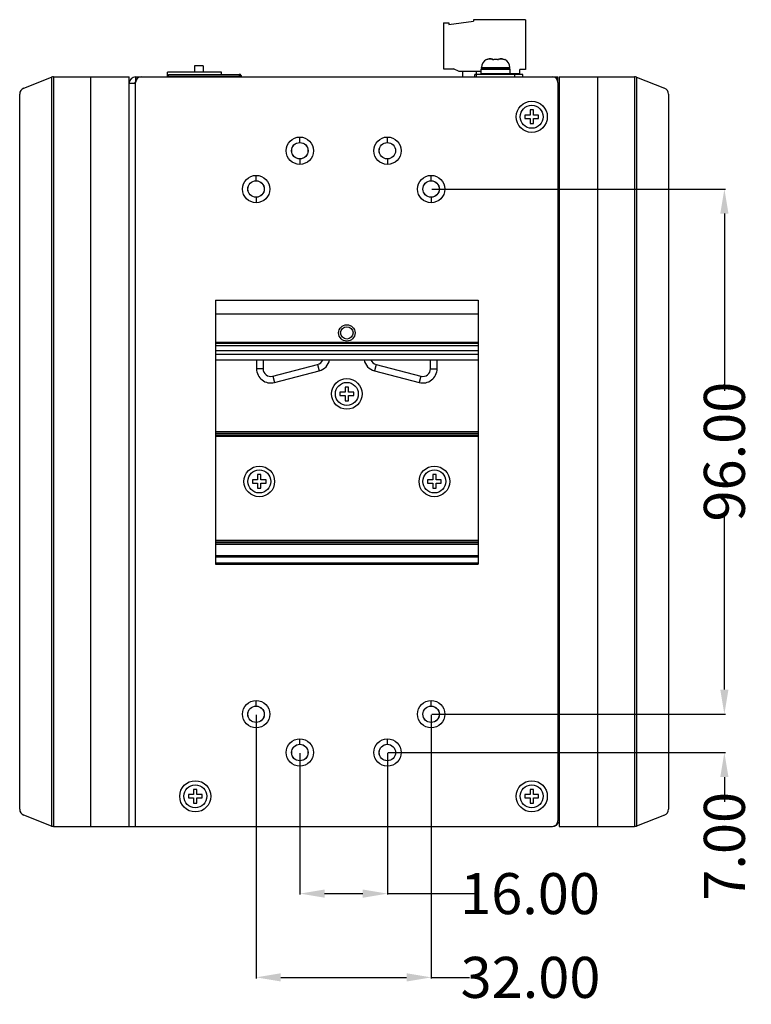
# Model space of a CAD drawing. Units: inches. Extents: x 1335 to 2227, y -182 to 431.
# Drawn here: x 1877 to 2011, y 57 to 237 of the extents above; entities that cross this region are included whole.
import ezdxf

# ---------------------------------------------------------------- set-up
doc = ezdxf.new("R2010")
doc.units = ezdxf.units.IN
doc.header["$LTSCALE"] = 1.21
doc.header["$MEASUREMENT"] = 0
doc.header["$PDMODE"] = 3
doc.header["$PDSIZE"] = 0.3125
doc.layers.get('0').update_dxf_attribs({"linetype": 'CONTINUOUS'})
doc.layers.get('Defpoints').update_dxf_attribs({"linetype": 'CONTINUOUS'})
for name, color, linetype in [('02___PRT_ALL_AXES', 7, 'CONTINUOUS'), ('ECAD_JP-0106-5-SR-H8_5', 7, 'CONTINUOUS'), ('ECAD_RJ45-1_27-DRG-H13_5', 7, 'CONTINUOUS')]:
    doc.layers.add(name, color=color, linetype=linetype)
doc.layers.add('AM_5', color=3, linetype='CONTINUOUS', lineweight=15)
doc.styles.get("Standard").update_dxf_attribs({"font": 'txt', "width": 0.8})
doc.dimstyles.new('STANDARD$0', dxfattribs={"dimtxt": 5, "dimasz": 3, "dimexe": 0.125, "dimexo": 0.0625, "dimgap": 0.09, "dimtad": 0, "dimzin": 4, "dimdsep": 46, "dimtxsty": 'STANDARD', "dimcen": 0.09, "dimclrd": 1, "dimclre": 1, "dimclrt": 1, "dimadec": 0, "dimazin": 0, "dimtp": 0.0001, "dimtm": 0.0001, "dimtfac": 1, "dimtofl": 0, "dimtmove": 0, "dimatfit": 3, "dimfxl": 1, "dimtolj": 1, "dimtzin": 4, "dimarcsym": 0})

# ---------------------------------------------------------------- blocks, each defined once
blk = doc.blocks.new('*D31')
at = {"layer": 'AM_5', "color": 1, "lineweight": -2, "transparency": 16777216}
for p, q in [((1928.32, 102.5), (1928.32, 76.62)), ((1944.32, 102.5), (1944.32, 76.62)), ((1932.82, 76.81), (1939.82, 76.81)), ((1944.32, 76.81), (1960.26, 76.81))]:
    blk.add_line(p, q, dxfattribs=at)
at = {"layer": 'AM_5', "color": 1, "transparency": 16777216}
for points in [[(1932.82, 77.56), (1932.82, 76.06), (1928.32, 76.81)], [(1939.82, 77.56), (1939.82, 76.06), (1944.32, 76.81)]]:
    blk.add_solid(points, dxfattribs=at)
at = {"layer": 'Defpoints', "color": 0, "transparency": 16777216}
for p in [(1928.32, 102.6), (1944.32, 102.6), (1944.32, 76.81)]:
    blk.add_point(p, dxfattribs=at)
at = {"layer": 'AM_5', "color": 1, "transparency": 16777216, "insert": (1970.39, 76.81), "char_height": 7.5, "attachment_point": 5}
blk.add_mtext('\\A1;16.00', dxfattribs=at)
blk = doc.blocks.new('*D32')
at = {"layer": 'AM_5', "color": 1, "lineweight": -2, "transparency": 16777216}
for p, q in [((1920.32, 109.5), (1920.32, 61.31)), ((1952.32, 109.5), (1952.32, 61.31)), ((1924.82, 61.5), (1947.82, 61.5)), ((1952.32, 61.5), (1959.34, 61.5))]:
    blk.add_line(p, q, dxfattribs=at)
at = {"layer": 'AM_5', "color": 1, "transparency": 16777216}
for points in [[(1924.82, 62.25), (1924.82, 60.75), (1920.32, 61.5)], [(1947.82, 62.25), (1947.82, 60.75), (1952.32, 61.5)]]:
    blk.add_solid(points, dxfattribs=at)
at = {"layer": 'Defpoints', "color": 0, "transparency": 16777216}
for p in [(1920.32, 109.6), (1952.32, 109.6), (1952.32, 61.5)]:
    blk.add_point(p, dxfattribs=at)
at = {"layer": 'AM_5', "color": 1, "transparency": 16777216, "insert": (1970.47, 61.5), "char_height": 7.5, "attachment_point": 5}
blk.add_mtext('\\A1;32.00', dxfattribs=at)
blk = doc.blocks.new('*D33')
at = {"layer": 'AM_5', "color": 1, "lineweight": -2, "transparency": 16777216}
for p, q in [((2005.91, 114.1), (2005.91, 118.6)), ((1952.41, 109.6), (2006.1, 109.6)), ((1944.41, 102.6), (2006.1, 102.6)), ((2005.91, 98.1), (2005.91, 93.6))]:
    blk.add_line(p, q, dxfattribs=at)
at = {"layer": 'AM_5', "color": 1, "transparency": 16777216}
for points in [[(2005.16, 114.1), (2006.66, 114.1), (2005.91, 109.6)], [(2005.16, 98.1), (2006.66, 98.1), (2005.91, 102.6)]]:
    blk.add_solid(points, dxfattribs=at)
at = {"layer": 'Defpoints', "color": 0, "transparency": 16777216}
for p in [(1952.32, 109.6), (1944.32, 102.6), (2005.91, 102.6)]:
    blk.add_point(p, dxfattribs=at)
at = {"layer": 'AM_5', "color": 1, "transparency": 16777216, "insert": (2005.91, 85.46), "char_height": 7.5, "attachment_point": 5, "rotation": 90}
blk.add_mtext('\\A1;7.00', dxfattribs=at)
blk = doc.blocks.new('*D34')
at = {"layer": 'AM_5', "color": 1, "lineweight": -2, "transparency": 16777216}
for p, q in [((1952.41, 205.6), (2006.1, 205.6)), ((2005.91, 201.1), (2005.91, 168.73)), ((2005.91, 114.1), (2005.91, 146.46)), ((1952.41, 109.6), (2006.1, 109.6))]:
    blk.add_line(p, q, dxfattribs=at)
at = {"layer": 'AM_5', "color": 1, "transparency": 16777216}
for points in [[(2005.16, 201.1), (2006.66, 201.1), (2005.91, 205.6)], [(2005.16, 114.1), (2006.66, 114.1), (2005.91, 109.6)]]:
    blk.add_solid(points, dxfattribs=at)
at = {"layer": 'Defpoints', "color": 0, "transparency": 16777216}
for p in [(1952.32, 205.6), (1952.32, 109.6), (2005.91, 109.6)]:
    blk.add_point(p, dxfattribs=at)
at = {"layer": 'AM_5', "color": 1, "transparency": 16777216, "insert": (2005.91, 157.6), "char_height": 7.5, "attachment_point": 5, "rotation": 90}
blk.add_mtext('\\A1;96.00', dxfattribs=at)

msp = doc.modelspace()

# ---------------------------------------------------------------- linework, layer by layer
at = {"color": 7, "linetype": 'Continuous'}
for p, q in [((1954.548, 235.948), (1954.548, 227.548)), ((1954.548, 235.948), (1955.548, 235.948)), ((1955.548, 235.648), (1960.048, 236.248)), ((1955.548, 235.948), (1955.548, 235.648)), ((1960.048, 236.548), (1960.048, 236.248)), ((1969.548, 236.548), (1960.048, 236.548)), ((1969.548, 236.548), (1969.548, 227.448)), ((1962.453, 229.22), (1962.447, 229.259)), ((1963.281, 229.398), (1963.522, 229.398)), ((1963.553, 229.22), (1963.522, 229.398)), ((1964.675, 229.398), (1964.643, 229.22)), ((1964.675, 229.398), (1964.916, 229.398)), ((1965.75, 229.259), (1965.743, 229.22)), ((1904.098, 226.178), (1904.098, 226.928)), ((1913.998, 226.928), (1904.098, 226.928)), ((1909.048, 228.128), (1909.048, 226.928)), ((1910.648, 228.128), (1909.048, 228.128)), ((1910.648, 228.128), (1910.648, 226.928)), ((1913.998, 226.528), (1913.998, 226.928)), ((1954.548, 227.548), (1956.375, 227.548)), ((1957.415, 227.074), (1956.375, 227.548)), ((1961.448, 227.074), (1957.415, 227.074)), ((1958.048, 227.074), (1958.048, 226.098)), ((1960.548, 227.074), (1960.548, 226.548)), ((1961.448, 226.698), (1961.448, 227.498)), ((1961.448, 227.498), (1966.748, 227.498)), ((1961.498, 227.598), (1961.498, 227.798)), ((1961.498, 227.798), (1966.698, 227.798)), ((1961.498, 227.598), (1966.698, 227.598)), ((1962.648, 227.498), (1962.648, 227.598)), ((1965.548, 227.498), (1965.548, 227.598)), ((1966.698, 227.598), (1966.698, 227.798)), ((1966.748, 226.698), (1966.748, 227.498)), ((1968.517, 226.648), (1968.517, 227.448)), ((1969.548, 227.448), (1968.517, 227.448)), ((1877.861, 224.046), (1882.923, 226.029)), ((1882.903, 226.021), (1882.903, 89.174)), ((1883.273, 226.098), (1883.273, 89.098)), ((1883.287, 226.098), (1897.098, 226.098)), ((1890.098, 89.098), (1890.098, 226.098)), ((1897.098, 89.098), (1897.098, 226.098)), ((1898.198, 224.898), (1898.198, 224.998)), ((1898.198, 224.998), (1898.298, 224.998)), ((1898.298, 226.098), (1898.298, 225.098)), ((1960.598, 226.098), (1960.598, 226.598)), ((1960.598, 226.598), (1967.598, 226.598)), ((1961.448, 226.698), (1966.748, 226.698)), ((1962.648, 226.598), (1962.648, 226.698)), ((1965.548, 226.598), (1965.548, 226.698)), ((1968.517, 226.648), (1965.548, 226.648)), ((1967.248, 226.648), (1967.248, 226.598)), ((1967.598, 226.098), (1967.598, 226.598)), ((1975.498, 225.098), (1975.498, 226.098)), ((1975.698, 226.098), (1975.698, 89.098)), ((1975.698, 226.098), (1989.51, 226.098)), ((1982.698, 226.098), (1982.698, 89.098)), ((1989.524, 89.098), (1989.524, 226.098)), ((1989.874, 226.029), (1994.936, 224.046)), ((1989.894, 89.174), (1989.894, 226.021)), ((1975.698, 224.898), (1975.498, 224.898)), ((1975.698, 223.898), (1975.498, 223.898)), ((1975.498, 223.798), (1975.698, 223.798)), ((1877.098, 92.266), (1877.098, 222.929)), ((1995.698, 222.929), (1995.698, 92.266)), ((1970.398, 220.048), (1970.398, 219.098)), ((1970.998, 220.048), (1970.398, 220.048)), ((1970.998, 219.098), (1970.998, 220.048)), ((1969.448, 219.098), (1969.448, 218.498)), ((1970.398, 219.098), (1969.448, 219.098)), ((1969.448, 218.498), (1970.398, 218.498)), ((1970.398, 218.498), (1970.398, 217.548)), ((1971.948, 219.098), (1970.998, 219.098)), ((1970.998, 217.548), (1970.998, 218.498)), ((1970.998, 218.498), (1971.948, 218.498)), ((1971.948, 218.498), (1971.948, 219.098)), ((1970.398, 217.548), (1970.998, 217.548)), ((1928.316, 214.098), (1928.316, 215.098)), ((1944.316, 214.098), (1944.316, 215.098)), ((1928.316, 211.098), (1928.316, 210.098)), ((1944.316, 211.098), (1944.316, 210.098)), ((1920.316, 207.098), (1920.316, 208.098)), ((1952.316, 207.098), (1952.316, 208.098)), ((1920.316, 204.098), (1920.316, 203.098)), ((1952.316, 204.098), (1952.316, 203.098)), ((1912.898, 185.298), (1912.898, 136.998)), ((1912.898, 185.298), (1960.898, 185.298)), ((1960.898, 185.298), (1960.898, 136.998)), ((1912.898, 182.798), (1960.898, 182.798)), ((1912.898, 177.589), (1960.898, 177.589)), ((1912.898, 177.416), (1960.898, 177.416)), ((1912.898, 177.012), (1960.898, 177.012)), ((1912.898, 176.063), (1960.898, 176.063)), ((1912.898, 175.398), (1960.898, 175.398)), ((1912.898, 174.398), (1960.898, 174.398)), ((1920.398, 174.398), (1920.398, 172.748)), ((1921.598, 174.398), (1921.598, 172.748)), ((1923.351, 171.393), (1931.545, 173.525)), ((1931.545, 173.525), (1931.847, 172.364)), ((1942.252, 173.525), (1941.95, 172.364)), ((1942.252, 173.525), (1950.446, 171.393)), ((1952.198, 172.748), (1952.198, 174.398)), ((1953.398, 172.748), (1953.398, 174.398)), ((1921.598, 172.748), (1920.398, 172.748)), ((1923.351, 171.393), (1923.653, 170.232)), ((1923.653, 170.232), (1931.847, 172.364)), ((1941.95, 172.364), (1950.144, 170.232)), ((1950.446, 171.393), (1950.144, 170.232)), ((1952.198, 172.748), (1953.398, 172.748)), ((1936.598, 169.398), (1936.598, 168.448)), ((1937.198, 169.398), (1936.598, 169.398)), ((1937.198, 168.448), (1937.198, 169.398)), ((1935.648, 168.448), (1935.648, 167.848)), ((1936.598, 168.448), (1935.648, 168.448)), ((1935.648, 167.848), (1936.598, 167.848)), ((1936.598, 167.848), (1936.598, 166.898)), ((1938.148, 168.448), (1937.198, 168.448)), ((1937.198, 166.898), (1937.198, 167.848)), ((1937.198, 167.848), (1938.148, 167.848)), ((1938.148, 167.848), (1938.148, 168.448)), ((1936.598, 166.898), (1937.198, 166.898)), ((1912.898, 161.293), (1960.898, 161.293)), ((1912.898, 160.99), (1960.898, 160.99)), ((1912.898, 160.67), (1960.898, 160.67)), ((1912.898, 160.453), (1960.898, 160.453)), ((1920.598, 153.398), (1920.598, 152.448)), ((1921.198, 153.398), (1920.598, 153.398)), ((1921.198, 152.448), (1921.198, 153.398)), ((1953.198, 153.398), (1952.598, 153.398)), ((1952.598, 153.398), (1952.598, 152.448)), ((1953.198, 152.448), (1953.198, 153.398)), ((1919.648, 152.448), (1919.648, 151.848)), ((1920.598, 152.448), (1919.648, 152.448)), ((1919.648, 151.848), (1920.598, 151.848)), ((1920.598, 151.848), (1920.598, 150.898)), ((1922.148, 152.448), (1921.198, 152.448)), ((1921.198, 150.898), (1921.198, 151.848)), ((1921.198, 151.848), (1922.148, 151.848)), ((1922.148, 151.848), (1922.148, 152.448)), ((1952.598, 152.448), (1951.648, 152.448)), ((1951.648, 152.448), (1951.648, 151.848)), ((1951.648, 151.848), (1952.598, 151.848)), ((1952.598, 151.848), (1952.598, 150.898)), ((1954.148, 152.448), (1953.198, 152.448)), ((1953.198, 151.848), (1954.148, 151.848)), ((1953.198, 150.898), (1953.198, 151.848)), ((1954.148, 151.848), (1954.148, 152.448)), ((1920.598, 150.898), (1921.198, 150.898)), ((1952.598, 150.898), (1953.198, 150.898)), ((1912.898, 141.41), (1960.898, 141.41)), ((1912.898, 141.286), (1960.898, 141.286)), ((1912.898, 140.993), (1960.898, 140.993)), ((1912.898, 140.698), (1960.898, 140.698)), ((1912.898, 140.671), (1960.898, 140.671)), ((1912.898, 138.613), (1960.898, 138.613)), ((1912.898, 138.396), (1960.898, 138.396)), ((1912.898, 137.248), (1960.898, 137.248)), ((1912.898, 136.998), (1960.898, 136.998)), ((1920.316, 111.098), (1920.316, 112.098)), ((1952.316, 111.098), (1952.316, 112.098)), ((1920.316, 108.098), (1920.316, 107.098)), ((1952.316, 108.098), (1952.316, 107.098)), ((1928.316, 104.098), (1928.316, 105.098)), ((1944.316, 104.098), (1944.316, 105.098)), ((1928.316, 101.098), (1928.316, 100.098)), ((1944.316, 101.098), (1944.316, 100.098)), ((1909.498, 95.848), (1908.898, 95.848)), ((1908.898, 95.848), (1908.898, 94.898)), ((1909.498, 94.898), (1909.498, 95.848)), ((1970.998, 95.848), (1970.398, 95.848)), ((1970.398, 95.848), (1970.398, 94.898)), ((1970.998, 94.898), (1970.998, 95.848)), ((1908.898, 94.898), (1907.948, 94.898)), ((1907.948, 94.898), (1907.948, 94.298)), ((1907.948, 94.298), (1908.898, 94.298)), ((1908.898, 94.298), (1908.898, 93.348)), ((1910.448, 94.898), (1909.498, 94.898)), ((1909.498, 94.298), (1910.448, 94.298)), ((1909.498, 93.348), (1909.498, 94.298)), ((1910.448, 94.298), (1910.448, 94.898)), ((1970.398, 94.898), (1969.448, 94.898)), ((1969.448, 94.898), (1969.448, 94.298)), ((1969.448, 94.298), (1970.398, 94.298)), ((1970.398, 94.298), (1970.398, 93.348)), ((1971.948, 94.898), (1970.998, 94.898)), ((1970.998, 94.298), (1971.948, 94.298)), ((1970.998, 93.348), (1970.998, 94.298)), ((1971.948, 94.298), (1971.948, 94.898)), ((1908.898, 93.348), (1909.498, 93.348)), ((1970.398, 93.348), (1970.998, 93.348)), ((1882.923, 89.167), (1877.861, 91.149)), ((1975.498, 90.298), (1975.698, 90.298)), ((1994.936, 91.149), (1989.874, 89.167)), ((1883.287, 89.098), (1897.098, 89.098)), ((1975.698, 89.098), (1989.51, 89.098))]:
    msp.add_line(p, q, dxfattribs=at)
at = {"color": 3, "linetype": 'Continuous'}
for p, q in [((1898.298, 226.098), (1975.498, 226.098)), ((1898.298, 89.098), (1898.298, 225.098)), ((1975.498, 225.098), (1975.498, 90.098)), ((1898.298, 224.898), (1897.098, 224.898)), ((1897.098, 89.098), (1974.498, 89.098))]:
    msp.add_line(p, q, dxfattribs=at)
for centre, radius in [((1970.698, 218.798), 2.85), ((1928.298, 212.598), 1.5), ((1928.316, 212.598), 1.5), ((1944.298, 212.598), 1.5), ((1944.316, 212.598), 1.5), ((1920.298, 205.598), 1.5), ((1920.316, 205.598), 1.5), ((1952.298, 205.598), 1.5), ((1952.316, 205.598), 1.5), ((1920.298, 109.598), 1.5), ((1920.316, 109.598), 1.5), ((1952.298, 109.598), 1.5), ((1952.316, 109.598), 1.5), ((1928.298, 102.598), 1.5), ((1928.316, 102.598), 1.5), ((1944.298, 102.598), 1.5), ((1944.316, 102.598), 1.5), ((1909.198, 94.598), 2.85), ((1970.698, 94.598), 2.85)]:
    msp.add_circle(centre, radius, dxfattribs=at)
at = {"color": 7, "linetype": 'Continuous'}
for centre, radius in [((1928.316, 212.598), 2.5), ((1944.316, 212.598), 2.5), ((1920.316, 205.598), 2.5), ((1952.316, 205.598), 2.5), ((1936.898, 179.298), 1.5), ((1936.898, 179.298), 1.136), ((1936.898, 168.148), 2.8), ((1920.898, 152.148), 2.8), ((1952.898, 152.148), 2.8), ((1920.316, 109.598), 2.5), ((1952.316, 109.598), 2.5), ((1928.316, 102.598), 2.5), ((1944.316, 102.598), 2.5)]:
    msp.add_circle(centre, radius, dxfattribs=at)
for centre, radius, start, end in [((1963.098, 227.798), 1.6, 114.04207, 180), ((1965.098, 227.798), 1.6, 0, 65.95793), ((1883.287, 225.098), 1, 90, 111.38862), ((1898.298, 224.898), 0.2, 90, 180), ((1989.51, 225.098), 1, 68.61138, 90), ((1878.298, 222.929), 1.2, 111.38862, 180), ((1994.498, 222.929), 1.2, 0, 68.61138), ((1931.192, 174.88), 1.4, 284.58819, 339.78108), ((1931.192, 174.88), 2.6, 284.58819, 349.21791), ((1942.605, 174.88), 2.6, 190.78209, 255.41181), ((1942.605, 174.88), 1.4, 200.21892, 255.41181), ((1922.998, 172.748), 2.6, 180, 284.58894), ((1922.998, 172.748), 1.4, 180, 284.58894), ((1950.798, 172.748), 2.6, 255.41123, 0), ((1950.798, 172.748), 1.4, 255.41074, 0), ((1878.298, 92.266), 1.2, 180, 248.61138), ((1994.498, 92.266), 1.2, 291.38862, 0), ((1974.498, 90.298), 1.2, 270, 345), ((1883.287, 90.098), 1, 248.61138, 270), ((1989.51, 90.098), 1, 270, 291.38862)]:
    msp.add_arc(centre, radius, start, end, dxfattribs=at)
at = {"color": 3, "linetype": 'Continuous'}
for centre, radius, start, end in [((1898.298, 224.898), 1.2, 90, 180), ((1899.298, 225.098), 1, 90, 180), ((1974.498, 225.098), 1, 0, 90), ((1974.498, 90.098), 1, 270, 0)]:
    msp.add_arc(centre, radius, start, end, dxfattribs=at)
at = {"color": 7, "linetype": 'Continuous'}
for points, knots in [([(1963.281, 229.398), (1963.246, 229.398), (1963.174, 229.396), (1963.068, 229.389), (1962.962, 229.375), (1962.857, 229.356), (1962.753, 229.332), (1962.617, 229.29), (1962.518, 229.25), (1962.453, 229.22)], [0, 0, 0, 0, 0.1250876, 0.2501879, 0.375273, 0.5003256, 0.6253482, 0.7503503, 1, 1, 1, 1]), ([(1962.9, 229.364), (1962.934, 229.37), (1962.978, 229.377), (1963.023, 229.383), (1963.035, 229.384)], [0, 0, 0, 0, 0.7499494, 1, 1, 1, 1]), ([(1963.101, 229.391), (1963.116, 229.392), (1963.176, 229.396), (1963.236, 229.398), (1963.281, 229.398)], [0, 0, 0, 0, 0.2500428, 1, 1, 1, 1]), ([(1964.643, 229.22), (1964.598, 229.227), (1964.508, 229.238), (1964.372, 229.25), (1964.235, 229.257), (1964.098, 229.26), (1963.962, 229.257), (1963.825, 229.25), (1963.689, 229.238), (1963.599, 229.227), (1963.553, 229.22)], [0, 0, 0, 0, 0.1249817, 0.2499796, 0.3749875, 0.5, 0.6250125, 0.7500204, 0.8750183, 1, 1, 1, 1]), ([(1964.916, 229.398), (1964.961, 229.398), (1965.021, 229.396), (1965.081, 229.392), (1965.096, 229.391)], [0, 0, 0, 0, 0.7499575, 1, 1, 1, 1]), ([(1965.743, 229.22), (1965.679, 229.25), (1965.547, 229.304), (1965.375, 229.35), (1965.235, 229.375), (1965.129, 229.389), (1965.022, 229.396), (1964.951, 229.398), (1964.916, 229.398)], [0, 0, 0, 0, 0.2496738, 0.4996179, 0.6246846, 0.749784, 0.8748985, 1, 1, 1, 1]), ([(1965.162, 229.384), (1965.174, 229.383), (1965.219, 229.377), (1965.263, 229.37), (1965.297, 229.364)], [0, 0, 0, 0, 0.2500504, 1, 1, 1, 1]), ([(1965.406, 229.34), (1965.415, 229.338), (1965.452, 229.329), (1965.488, 229.318), (1965.515, 229.31)], [0, 0, 0, 0, 0.2500298, 1, 1, 1, 1])]:
    msp.add_open_spline(points, degree=3, knots=knots, dxfattribs=at)
at = {"layer": '02___PRT_ALL_AXES', "color": 7, "linetype": 'Continuous'}
for centre in [(1970.698, 218.798), (1936.898, 168.148), (1920.898, 152.148), (1952.898, 152.148), (1909.198, 94.598), (1970.698, 94.598)]:
    msp.add_circle(centre, 2.1, dxfattribs=at)
at = {"layer": 'ECAD_JP-0106-5-SR-H8_5', "color": 7, "linetype": 'Continuous'}
for p, q in [((1960.298, 226.098), (1960.298, 226.548)), ((1960.598, 226.548), (1960.298, 226.548)), ((1969.098, 226.548), (1967.598, 226.548)), ((1969.098, 226.098), (1969.098, 226.548))]:
    msp.add_line(p, q, dxfattribs=at)
at = {"layer": 'ECAD_RJ45-1_27-DRG-H13_5', "color": 7, "linetype": 'Continuous'}
for p, q in [((1904.098, 226.098), (1904.098, 226.178)), ((1904.298, 226.098), (1904.298, 226.528)), ((1904.298, 226.528), (1917.298, 226.528)), ((1917.298, 226.178), (1904.298, 226.178)), ((1917.298, 226.328), (1917.298, 226.528)), ((1917.382, 226.303), (1917.494, 226.469)), ((1917.398, 226.098), (1917.398, 226.138)), ((1917.448, 226.178), (1917.448, 226.098)), ((1917.648, 226.178), (1917.448, 226.178)), ((1917.648, 226.178), (1917.648, 226.098))]:
    msp.add_line(p, q, dxfattribs=at)
for centre, radius, start, end in [((1904.448, 226.178), 0.35, 115.71451, 180), ((1917.298, 226.178), 0.35, 0.00004, 90), ((1917.298, 226.178), 0.15, 0.0001, 90), ((1917.425, 226.346), 0.21, 233.02698, 262.80372)]:
    msp.add_arc(centre, radius, start, end, dxfattribs=at)
for points, knots in [([(1917.298, 226.528), (1917.291, 226.528), (1917.278, 226.528), (1917.263, 226.524), (1917.252, 226.52), (1917.245, 226.515), (1917.239, 226.51), (1917.232, 226.502), (1917.225, 226.489), (1917.219, 226.471), (1917.215, 226.449), (1917.215, 226.434), (1917.215, 226.426)], [0, 0, 0, 0, 0.1375646, 0.2550594, 0.308757, 0.3606964, 0.4121244, 0.464241, 0.5746282, 0.6989865, 0.8404819, 1, 1, 1, 1]), ([(1917.215, 226.426), (1917.215, 226.417), (1917.216, 226.398), (1917.219, 226.368), (1917.225, 226.337), (1917.234, 226.305), (1917.245, 226.272), (1917.264, 226.228), (1917.283, 226.197), (1917.298, 226.178)], [0, 0, 0, 0, 0.1023594, 0.213944, 0.3335589, 0.4597964, 0.5911304, 0.7262011, 1, 1, 1, 1]), ([(1917.298, 226.328), (1917.292, 226.328), (1917.28, 226.328), (1917.263, 226.327), (1917.247, 226.324), (1917.237, 226.32), (1917.233, 226.317)], [0, 0, 0, 0, 0.2819726, 0.5446277, 0.7844014, 1, 1, 1, 1])]:
    msp.add_open_spline(points, degree=3, knots=knots, dxfattribs=at)

# ---------------------------------------------------------------- dimensions: what is measured, and where the dimension line sits
at = {"layer": 'AM_5'}
for base, p1, p2, override, picture, middle in [((2005.913, 109.598), (1952.316, 205.598), (1952.316, 109.598), {"dimscale": 1.5}, '*D34', (2005.913, 157.598)), ((2005.913, 102.598), (1952.316, 109.598), (1944.316, 102.598), {"dimscale": 1.5, "dimpost": ''}, '*D33', (2005.913, 85.463))]:
    dim = msp.add_linear_dim(base=base, p1=p1, p2=p2, angle=90, dimstyle='STANDARD$0', override=override, dxfattribs=at)
    dim.commit()
    dim.dimension.update_dxf_attribs({"geometry": picture, "text_midpoint": middle})
for base, p1, p2, picture, middle in [((1952.316, 61.5), (1920.316, 109.598), (1952.316, 109.598), '*D32', (1970.471, 61.5)), ((1944.316, 76.81), (1928.316, 102.598), (1944.316, 102.598), '*D31', (1970.392, 76.81))]:
    dim = msp.add_linear_dim(base=base, p1=p1, p2=p2, angle=0, dimstyle='STANDARD$0', override={"dimscale": 1.5}, dxfattribs=at)
    dim.commit()
    dim.dimension.update_dxf_attribs({"geometry": picture, "text_midpoint": middle, "dimtype": 160})

doc.saveas('drawing.dxf')
